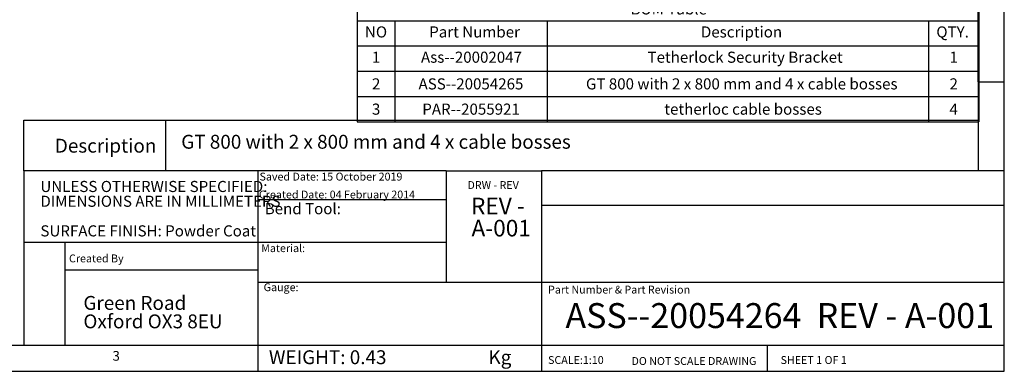
# Model space of a CAD drawing. Extents: x 5 to 292, y 5 to 205.
# Drawn here: x 104 to 292, y 5 to 72 of the extents above; entities that cross this region are included whole.
import ezdxf

# ---------------------------------------------------------------- set-up
doc = ezdxf.new("R2010")
doc.units = 0
doc.layers.get('0').update_dxf_attribs({"linetype": 'CONTINUOUS'})
doc.styles.add('SLDTEXTSTYLE0', font='TXT', dxfattribs={"width": 0.75})
doc.styles.add('SLDTEXTSTYLE1', font='TXT', dxfattribs={"width": 0.605})
doc.styles.add('SLDTEXTSTYLE2', font='TXT', dxfattribs={"width": 0.694444})
doc.styles.add('SLDTEXTSTYLE3', font='TXT', dxfattribs={"width": 0.6875})

# ---------------------------------------------------------------- blocks, each defined once
blk = doc.blocks.new('SW_NOTE_0')
at = {"color": 0, "linetype": 'CONTINUOUS', "char_height": 2.1167, "attachment_point": 1, "style": 'SLDTEXTSTYLE1'}
for s, insert in [('UNLESS OTHERWISE SPECIFIED:', (0, 2.73)), ('DIMENSIONS ARE IN MILLIMETERS', (0, -0.09)), ('SURFACE FINISH: Powder Coat', (0, -5.74))]:
    blk.add_mtext(s, dxfattribs=dict(at, insert=insert))
blk = doc.blocks.new('SW_NOTE_0_1')
at = {"color": 0, "linetype": 'CONTINUOUS', "char_height": 3.175, "attachment_point": 2, "style": 'SLDTEXTSTYLE1'}
for s, insert in [('REV -', (5.71, 4.09)), ('A-001', (6.35, -0.14))]:
    blk.add_mtext(s, dxfattribs=dict(at, insert=insert))
blk = doc.blocks.new('SW_NOTE_0_2')
at = {"color": 0, "linetype": 'CONTINUOUS', "attachment_point": 1, "style": 'SLDTEXTSTYLE0'}
for s, insert, char_height in [('Green Road', (0, -0.12), 2.646), ('Oxford OX3 8EU', (0, -3.64), 2.6458)]:
    blk.add_mtext(s, dxfattribs=dict(at, insert=insert, char_height=char_height))
blk = doc.blocks.new('SW_TABLEANNOTATION_0')
at = {"color": 0, "linetype": 'CONTINUOUS'}
for p, q in [((0, 0), (0, -4.49)), ((0, 0), (7.23, 0)), ((7.23, 0), (36.3, 0)), ((36.3, 0), (109.11, 0)), ((109.11, 0), (118.69, 0)), ((118.69, 0), (118.69, -4.49)), ((0, -4.49), (0, -9.31)), ((0, -4.49), (7.23, -4.49)), ((7.23, -4.49), (7.23, -9.31)), ((7.23, -4.49), (36.3, -4.49)), ((36.3, -4.49), (36.3, -9.31)), ((36.3, -4.49), (109.11, -4.49)), ((109.11, -4.49), (109.11, -9.31)), ((109.11, -4.49), (118.69, -4.49)), ((118.69, -4.49), (118.69, -9.31)), ((0, -9.31), (7.23, -9.31)), ((0, -9.31), (0, -14.13)), ((7.23, -9.31), (36.3, -9.31)), ((7.23, -9.31), (7.23, -14.13)), ((36.3, -9.31), (109.11, -9.31)), ((36.3, -9.31), (36.3, -14.13)), ((109.11, -9.31), (118.69, -9.31)), ((109.11, -9.31), (109.11, -14.13)), ((118.69, -9.31), (118.69, -14.13)), ((0, -14.13), (0, -18.95)), ((0, -14.13), (7.23, -14.13)), ((7.23, -14.13), (7.23, -18.95)), ((7.23, -14.13), (36.3, -14.13)), ((36.3, -14.13), (36.3, -18.95)), ((36.3, -14.13), (109.11, -14.13)), ((109.11, -14.13), (109.11, -18.95)), ((109.11, -14.13), (118.69, -14.13)), ((118.69, -14.13), (118.69, -18.95)), ((0, -18.95), (0, -23.78)), ((0, -18.95), (7.23, -18.95)), ((7.23, -18.95), (7.23, -23.78)), ((7.23, -18.95), (36.3, -18.95)), ((36.3, -18.95), (36.3, -23.78)), ((36.3, -18.95), (109.11, -18.95)), ((109.11, -18.95), (109.11, -23.78)), ((109.11, -18.95), (118.69, -18.95)), ((118.69, -18.95), (118.69, -23.78)), ((0, -23.78), (7.23, -23.78)), ((7.23, -23.78), (36.3, -23.78)), ((36.3, -23.78), (109.11, -23.78)), ((109.11, -23.78), (118.69, -23.78))]:
    blk.add_line(p, q, dxfattribs=at)
at = {"color": 0, "linetype": 'CONTINUOUS', "attachment_point": 1, "style": 'SLDTEXTSTYLE1'}
for s, insert, char_height in [('BOM Table', (52.21, -1.19), 2.117), ('NO', (1.5, -5.58), 2.117), ('Part Number', (13.77, -5.58), 2.1167), ('Description', (65.65, -5.58), 2.1167), ('QTY.', (110.61, -5.58), 2.117), ('1', (2.83, -10.4), 2.12), ('Ass--20002047', (12.2, -10.4), 2.1167), ('Tetherlock Security Bracket', (55.46, -10.4), 2.1167), ('1', (113.12, -10.4), 2.12), ('2', (2.83, -15.49), 2.12), ('ASS--20054265', (11.73, -15.49), 2.1167), ('GT 800 with 2 x 800 mm and 4 x cable bosses', (43.7, -15.49), 2.1167), ('2', (113.12, -15.49), 2.12), ('3', (2.83, -20.31), 2.12), ('PAR--2055921', (12.44, -20.31), 2.1167), ('tetherloc cable bosses', (58.67, -20.31), 2.1167), ('4', (113.12, -20.31), 2.12)]:
    blk.add_mtext(s, dxfattribs=dict(at, insert=insert, char_height=char_height))

msp = doc.modelspace()

# ---------------------------------------------------------------- linework, layer by layer
at = {"color": 7, "linetype": 'CONTINUOUS'}
for p, q in [((287, 60.25), (287, 200)), ((292, 5), (292, 77.25)), ((287, 60.25), (292, 60.25)), ((287, 60.25), (287, 43.25)), ((104.8, 43.25), (104.8, 52.8923)), ((104.8, 52.8923), (287, 52.8923)), ((131.9225, 43.25), (131.9225, 52.8923)), ((185.4, 43.25), (104.8, 43.25)), ((104.8, 43.25), (104.8, 10)), ((149.4549, 43.25), (149.4549, 39)), ((185.4, 43.25), (203.6, 43.25)), ((185.4, 43.25), (185.4, 22)), ((292, 43.25), (203.6, 43.25)), ((203.6, 43.25), (203.6, 22)), ((149.4549, 39), (149.4549, 29.5449)), ((149.4549, 37.7604), (185.4, 37.7604)), ((203.6, 36.7045), (292, 36.7045)), ((185.4, 29.5449), (104.8, 29.5449)), ((112.6, 29.5449), (112.6, 10)), ((149.4549, 29.5449), (149.4549, 10)), ((112.6, 24.3384), (149.4549, 24.3384)), ((149.4549, 22), (292, 22)), ((203.6, 22), (203.6, 5)), ((10, 10), (159.4, 10)), ((149.4549, 10), (149.4549, 5)), ((159.4, 10), (292, 10)), ((246.7208, 10), (246.7208, 5)), ((5, 5), (292, 5))]:
    msp.add_line(p, q, dxfattribs=at)

# ---------------------------------------------------------------- block references
for name, p in [('SW_TABLEANNOTATION_0', (168.4147, 76.3793)), ('SW_NOTE_0', (107.9405, 38.5872)), ('SW_NOTE_0_1', (189.5821, 34.035)), ('SW_NOTE_0_2', (116.1496, 19.4866))]:
    msp.add_blockref(name, p, dxfattribs=at)

# ---------------------------------------------------------------- texts
at = {"color": 7, "linetype": 'CONTINUOUS', "attachment_point": 1}
for s, insert, char_height, style in [('Description', (110.6987, 49.3615), 2.645833, 'SLDTEXTSTYLE1'), ('GT 800 with 2 x 800 mm and 4 x cable bosses', (134.8336, 50.1112), 2.645833, 'SLDTEXTSTYLE1'), ('Saved Date: 15 October 2019', (149.7801, 42.8895), 1.5, 'SLDTEXTSTYLE0'), ('Created Date: 04 February 2014', (149.6671, 39.4717), 1.5, 'SLDTEXTSTYLE0'), ('DRW - REV', (189.4855, 41.2783), 1.5, 'SLDTEXTSTYLE2'), ('Bend Tool:', (150.7778, 37.0785), 2.11667, 'SLDTEXTSTYLE1'), ('Material:', (150.1013, 29.2402), 1.5, 'SLDTEXTSTYLE0'), ('Created By', (113.407, 27.2825), 1.5, 'SLDTEXTSTYLE0'), ('Gauge:', (150.5664, 21.7825), 1.5, 'SLDTEXTSTYLE0'), ('Part Number & Part Revision', (204.874, 21.331), 1.5, 'SLDTEXTSTYLE0'), ('ASS--20054264  REV - A-001', (208.2016, 18.0087), 4.7625, 'SLDTEXTSTYLE1'), ('3', (121.7137, 8.8701), 1.8521, 'SLDTEXTSTYLE0'), ('WEIGHT: 0.43', (151.5699, 9.0068), 2.645833, 'SLDTEXTSTYLE0'), ('Kg', (193.5079, 9.0148), 2.64583, 'SLDTEXTSTYLE0'), ('SCALE:1:10', (204.874, 7.9001), 1.5, 'SLDTEXTSTYLE0'), ('DO NOT SCALE DRAWING', (220.8099, 7.7072), 1.5, 'SLDTEXTSTYLE0'), ('SHEET 1 OF 1', (249.2783, 7.9001), 1.5, 'SLDTEXTSTYLE3')]:
    msp.add_mtext(s, dxfattribs=dict(at, insert=insert, char_height=char_height, style=style))

doc.saveas('drawing.dxf')
